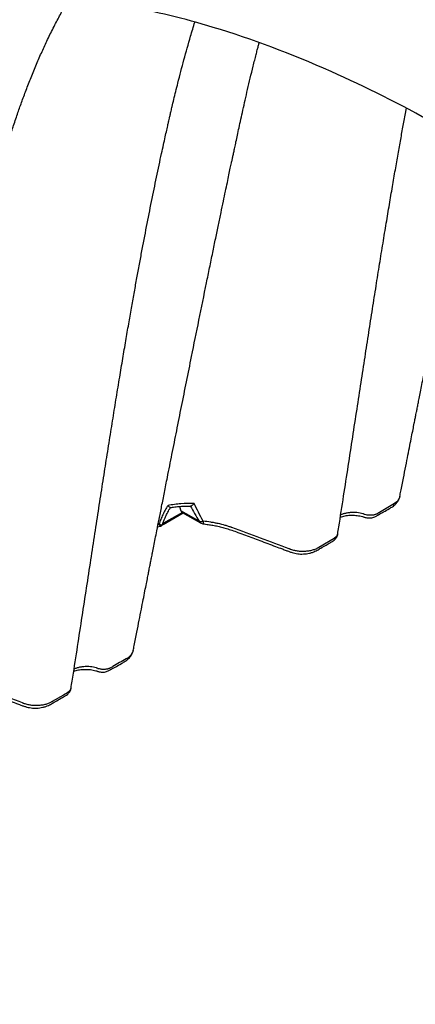
# Model space of a CAD drawing. Units: millimetres. Extents: x 948 to 40241, y 666 to 24284.
# Drawn here: x 2275 to 2532, y 14621 to 15259 of the extents above; entities that cross this region are included whole.
import ezdxf

# ---------------------------------------------------------------- set-up
doc = ezdxf.new("R2010")
doc.units = ezdxf.units.MM
doc.header["$LTSCALE"] = 95

msp = doc.modelspace()

# ---------------------------------------------------------------- linework, layer by layer
at = {"color": 7, "linetype": 'Continuous', "lineweight": 25}
for p, q in [((2378.44, 14943.82), (2379.46, 14941.07)), ((2385.45, 14944.17), (2385.62, 14944.14)), ((2367.84, 14932.26), (2380.78, 14939.74)), ((2380.33, 14939.99), (2368.16, 14932.96)), ((2391.21, 14934.29), (2379.46, 14941.07)), ((2380.32, 14940), (2392.09, 14933.21)), ((2364.29, 14930.63), (2366.19, 14931.06)), ((2365.14, 14932.36), (2364.6, 14932.2)), ((2367.43, 14932.06), (2367.84, 14932.28))]:
    msp.add_line(p, q, dxfattribs=at)
at = {"color": 7, "linetype": 'Continuous', "lineweight": 25, "flags": 128}
for points in [[(2521.39, 14950.34), (2521.27, 14949.7), (2520.57, 14948.24), (2519.52, 14946.95), (2518.08, 14945.75), (2516.93, 14945.03), (2516.93, 14945.03), (2516.93, 14945.03)], [(2481.05, 14925.94), (2481.05, 14925.58), (2480.19, 14924.08), (2478.81, 14923.01), (2476.23, 14921.53), (2468.85, 14917.27), (2468.85, 14917.27), (2468.85, 14917.27)], [(2348.39, 14850.47), (2348.27, 14849.83), (2347.57, 14848.37), (2346.52, 14847.08), (2345.08, 14845.88), (2343.93, 14845.16), (2343.93, 14845.16), (2343.93, 14845.16)], [(2308.05, 14826.07), (2308.05, 14825.71), (2307.19, 14824.2), (2305.81, 14823.14), (2303.23, 14821.66), (2295.85, 14817.4), (2295.85, 14817.4), (2295.85, 14817.4)]]:
    msp.add_lwpolyline(points, dxfattribs=at)
at = {"color": 7, "linetype": 'Continuous', "lineweight": 25}
for centre, radius, start, end in [((2367.38, 14932.9), 0.783, 306.16708, 4.53886), ((2392.52, 14938.8), 4.69, 253.77932, 286.061), ((2393.16, 14934.98), 2.07, 199.24619, 238.74167), ((2394.76, 14937.84), 5.35, 240.00269, 264.03488), ((2396.18, 14933.88), 2.4, 170.14553, 214.4271)]:
    msp.add_arc(centre, radius, start, end, dxfattribs=at)
msp.add_ellipse((2383.04, 14944.61), major_axis=(2.74, 4.59), ratio=0.56722, start_param=2.713608, end_param=3.155483, dxfattribs=at)
for points, knots in [([(2590.44, 15274.7), (2584.27, 15278.21), (2572.12, 15285.13), (2554.16, 15294.75), (2536.8, 15303.63), (2520.05, 15311.76), (2504, 15319.15), (2488.67, 15325.83), (2474.04, 15331.85), (2460.04, 15337.28), (2446.66, 15342.16), (2433.91, 15346.52), (2421.78, 15350.39), (2410.28, 15353.8), (2400.66, 15356.45), (2392.78, 15358.48), (2386.51, 15360.02), (2380.6, 15361.39), (2375.17, 15362.58), (2370.14, 15363.63), (2365.58, 15364.54), (2361.53, 15365.3), (2358.24, 15365.89), (2355.88, 15366.3), (2354.31, 15366.56), (2353.28, 15366.73), (2352.16, 15366.92), (2350.65, 15367.16), (2348.28, 15367.53), (2345.08, 15368.01), (2341.14, 15368.57), (2336.81, 15369.13), (2332.16, 15369.69), (2327.19, 15370.22), (2321.9, 15370.71), (2316.3, 15371.15), (2310.47, 15371.52), (2304.62, 15371.79), (2299.02, 15371.95), (2293.8, 15372.02), (2288.99, 15372.01), (2284.57, 15371.93), (2280.42, 15371.8), (2276.57, 15371.63), (2273, 15371.42), (2269.6, 15371.19), (2266.08, 15370.9), (2262.36, 15370.55), (2258.34, 15370.12), (2254.06, 15369.6), (2249.43, 15368.95), (2245.05, 15368.25), (2241.22, 15367.58), (2238.21, 15367.01), (2235.77, 15366.52), (2233.92, 15366.13), (2232.55, 15365.84), (2231.35, 15365.57), (2229.99, 15365.27), (2228.27, 15364.87), (2226.18, 15364.37), (2223.74, 15363.76), (2220.09, 15362.82), (2215.37, 15361.51), (2209.73, 15359.81), (2203.47, 15357.78), (2196.63, 15355.36), (2189.24, 15352.51), (2182.03, 15349.48), (2174.71, 15346.15), (2167.38, 15342.55), (2161.71, 15339.56), (2157.93, 15337.49), (2156.02, 15336.43), (2154.12, 15335.35), (2152.3, 15334.31), (2150.56, 15333.31), (2149.14, 15332.49), (2147.8, 15331.71), (2146.68, 15331.06), (2145.62, 15330.43), (2144.56, 15329.8), (2142.6, 15328.62), (2139.65, 15326.81), (2135.86, 15324.4), (2131.9, 15321.78), (2127.94, 15319.07), (2123.99, 15316.28), (2120.29, 15313.57), (2116.94, 15311.03), (2113.91, 15308.68), (2111.27, 15306.58), (2108.96, 15304.7), (2106.78, 15302.9), (2104.49, 15300.96), (2101.95, 15298.77), (2099.15, 15296.31), (2096.41, 15293.83), (2093.74, 15291.36), (2091.21, 15288.97), (2088.72, 15286.57), (2086.41, 15284.3), (2084.42, 15282.29), (2082.74, 15280.58), (2081.36, 15279.16), (2080.32, 15278.06), (2079.48, 15277.18), (2078.67, 15276.32), (2077.7, 15275.29), (2076.51, 15274.01), (2075.11, 15272.48), (2073.54, 15270.74), (2069.79, 15266.54), (2064.02, 15259.79), (2056.38, 15250.22), (2048.83, 15240.08), (2042.76, 15231.32), (2038.09, 15224.2), (2034.77, 15218.95), (2031.46, 15213.56), (2028.18, 15208.01), (2024.93, 15202.32), (2021.79, 15196.62), (2018.72, 15190.82), (2015.81, 15185.13), (2013.11, 15179.66), (2010.76, 15174.75), (2008.75, 15170.41), (2007.06, 15166.67), (2005.69, 15163.57), (2004.57, 15160.99), (2003.61, 15158.76), (2002.65, 15156.51), (2001.61, 15154.01), (2000.37, 15150.99), (1998.92, 15147.4), (1997.26, 15143.19), (1995.43, 15138.42), (1993.44, 15133.07), (1991.34, 15127.26), (1988.24, 15118.41), (1984.33, 15106.62), (1979.47, 15090.96), (1974.64, 15074.27), (1969.83, 15056.57), (1966.13, 15042.19), (1963.38, 15031.23), (1961.51, 15023.68), (1959.65, 15016.03), (1957.73, 15008.09), (1955.75, 14999.76), (1953.68, 14990.96), (1951.53, 14981.71), (1949.28, 14971.96), (1946.8, 14961), (1944.05, 14948.77), (1941.05, 14935.19), (1937.94, 14920.9), (1934.72, 14905.9), (1931.39, 14890.2), (1927.95, 14873.78), (1924.41, 14856.66), (1920.76, 14838.84), (1917, 14820.32), (1913.14, 14801.11), (1909.16, 14781.22), (1905.52, 14762.98), (1902.25, 14746.53), (1899.36, 14732), (1896.41, 14717.17), (1893.39, 14702.06), (1890.32, 14686.7), (1887.65, 14673.56), (1886.05, 14665.55), (1885.48, 14662.72)], [0, 0, 0, 0, 0.014919, 0.029374, 0.043359, 0.056868, 0.069898, 0.082224, 0.094081, 0.105465, 0.116376, 0.126812, 0.136772, 0.146258, 0.155267, 0.160687, 0.16592, 0.170933, 0.175504, 0.179587, 0.183629, 0.187046, 0.189837, 0.192003, 0.193045, 0.193841, 0.19463, 0.195909, 0.197692, 0.200677, 0.20409, 0.207795, 0.211792, 0.21608, 0.220659, 0.225529, 0.230689, 0.235968, 0.240934, 0.245568, 0.249871, 0.253843, 0.257483, 0.261106, 0.264329, 0.267253, 0.270449, 0.274006, 0.277551, 0.281603, 0.285917, 0.290529, 0.293899, 0.296743, 0.299062, 0.300855, 0.302012, 0.302977, 0.304273, 0.305922, 0.307924, 0.310279, 0.312987, 0.318495, 0.324039, 0.329595, 0.337056, 0.344539, 0.352021, 0.359278, 0.367078, 0.374534, 0.376656, 0.378648, 0.380315, 0.381888, 0.383103, 0.383933, 0.384692, 0.385682, 0.386718, 0.38795, 0.389276, 0.393275, 0.397928, 0.402268, 0.407055, 0.411866, 0.416306, 0.420375, 0.424074, 0.427401, 0.430125, 0.432687, 0.435562, 0.438785, 0.442355, 0.446274, 0.449441, 0.452804, 0.456262, 0.459366, 0.462062, 0.464349, 0.466227, 0.467698, 0.468674, 0.469707, 0.471053, 0.472711, 0.47468, 0.47696, 0.479379, 0.490656, 0.502113, 0.513898, 0.526082, 0.53168, 0.537357, 0.543113, 0.548947, 0.554858, 0.56081, 0.566419, 0.572398, 0.577771, 0.58254, 0.586705, 0.590269, 0.593232, 0.595503, 0.597559, 0.599525, 0.601817, 0.604547, 0.607919, 0.611781, 0.61613, 0.620965, 0.626279, 0.631751, 0.644572, 0.657283, 0.672273, 0.687108, 0.70179, 0.708022, 0.714226, 0.720408, 0.726844, 0.733688, 0.740806, 0.748313, 0.756207, 0.764485, 0.774835, 0.785719, 0.797133, 0.809072, 0.821533, 0.834514, 0.848011, 0.862023, 0.876548, 0.891587, 0.90714, 0.923209, 0.934322, 0.945671, 0.957257, 0.969082, 0.981123, 0.993333, 1, 1, 1, 1]), ([(2554.1, 15186.26), (2550.88, 15188.11), (2547.67, 15189.95), (2521.92, 15204.38), (2473.49, 15228.7), (2406.31, 15253.9), (2338, 15270.61), (2290.69, 15275.04), (2262.46, 15273.9), (2256.07, 15273.44), (2254.54, 15273.32), (2228.73, 15271.16), (2186.31, 15260.97), (2130.32, 15231.32), (2083.94, 15190.56), (2054.29, 15148.36), (2038.37, 15117.37), (2031.62, 15102.56), (2023.7, 15083.26), (2013.59, 15054.04), (2002.88, 15015.56), (1993.02, 14973.98), (1983.78, 14932.2), (1973.19, 14882.14), (1959.24, 14813.95), (1943.35, 14734.27), (1930.78, 14671.46), (1923.52, 14635.71), (1921.52, 14625.98), (1920.56, 14621.27)], [0.0142821, 0.0142821, 0.0142821, 0.0142821, 0.0228767, 0.0228767, 0.0830747, 0.1518724, 0.2034706, 0.2722683, 0.2894677, 0.2909043, 0.2923516, 0.2938097, 0.3679906, 0.4253412, 0.4932277, 0.5612139, 0.5793039, 0.5921782, 0.6064391, 0.6361608, 0.6739207, 0.7082529, 0.7423609, 0.7790204, 0.8329977, 0.911203, 0.9754312, 0.9882226, 0.9999948, 0.9999948, 0.9999948, 0.9999948]), ([(2175.44, 14750.59), (2175.66, 14751.7), (2176.45, 14755.68), (2177.75, 14762.26), (2179.3, 14770.08), (2180.69, 14777.14), (2181.94, 14783.44), (2183.03, 14788.98), (2183.98, 14793.76), (2184.76, 14797.74), (2185.39, 14800.93), (2185.87, 14803.37), (2186.23, 14805.18), (2186.51, 14806.61), (2186.87, 14808.42), (2187.36, 14810.9), (2188.05, 14814.38), (2188.86, 14818.48), (2189.79, 14823.21), (2190.94, 14829.01), (2192.32, 14836), (2193.96, 14844.28), (2195.76, 14853.31), (2197.99, 14864.55), (2200.65, 14877.9), (2203.7, 14893.2), (2206.84, 14908.86), (2210.05, 14924.89), (2213.81, 14943.54), (2218.14, 14964.93), (2222.05, 14984.09), (2225.04, 14998.69), (2227.02, 15008.31), (2228.93, 15017.57), (2230.73, 15026.22), (2232.39, 15034.19), (2233.91, 15041.45), (2235.27, 15047.95), (2236.48, 15053.68), (2237.53, 15058.65), (2238.42, 15062.86), (2239.12, 15066.15), (2239.69, 15068.79), (2240.18, 15071.12), (2240.74, 15073.71), (2241.4, 15076.77), (2242.19, 15080.42), (2243.11, 15084.7), (2244.17, 15089.58), (2245.37, 15095.03), (2246.69, 15101), (2248.14, 15107.46), (2249.71, 15114.36), (2251.44, 15121.67), (2252.98, 15128), (2254.25, 15133.07), (2255.14, 15136.6), (2255.92, 15139.62), (2256.58, 15142.13), (2257.11, 15144.15), (2257.76, 15146.61), (2258.58, 15149.68), (2259.67, 15153.67), (2260.9, 15158.08), (2262.32, 15163.12), (2264, 15168.85), (2265.92, 15175.26), (2268.11, 15182.32), (2270.59, 15190.02), (2273.24, 15197.87), (2276.04, 15205.8), (2278.98, 15213.74), (2282.21, 15222.03), (2285.67, 15230.4), (2289.25, 15238.56), (2293.03, 15246.71), (2297, 15254.74), (2301.13, 15262.59), (2304.44, 15268.59), (2306.4, 15271.93), (2306.98, 15272.91)], [0, 0, 0, 0, 0.0059994, 0.0214625, 0.0355549, 0.0482762, 0.059626, 0.0696045, 0.0782117, 0.0854479, 0.0910957, 0.0954846, 0.0986147, 0.1008576, 0.1032214, 0.1083814, 0.1142263, 0.1219844, 0.1304976, 0.139765, 0.1533581, 0.1683035, 0.1846005, 0.2022484, 0.229239, 0.2569958, 0.2854473, 0.3145917, 0.3444269, 0.3873521, 0.4316192, 0.4493753, 0.4672994, 0.4843561, 0.5000782, 0.5147467, 0.5280284, 0.5399245, 0.5504362, 0.5595647, 0.5673109, 0.5736758, 0.5778049, 0.5820615, 0.5866965, 0.5923786, 0.5993225, 0.60737, 0.6166335, 0.6270238, 0.6383514, 0.6506074, 0.6637708, 0.6778436, 0.6928211, 0.7007212, 0.7076793, 0.7136415, 0.7186094, 0.7225844, 0.7255974, 0.7330845, 0.7406464, 0.7490487, 0.7589881, 0.7704638, 0.7832302, 0.7974807, 0.8132196, 0.8304537, 0.8462567, 0.8631528, 0.8811549, 0.9000516, 0.91847, 0.9361613, 0.9560454, 0.9748623, 0.9926115, 1, 1, 1, 1]), ([(2308.12, 14826.06), (2308.37, 14827.63), (2309.68, 14835.85), (2311.96, 14850.56), (2314.97, 14869.95), (2317.85, 14888.73), (2320.62, 14906.76), (2323.27, 14924.04), (2325.82, 14940.59), (2328.29, 14956.49), (2330.69, 14971.85), (2333.03, 14986.65), (2335.31, 15000.89), (2337.51, 15014.44), (2339.63, 15027.32), (2341.67, 15039.53), (2343.63, 15051.06), (2345.5, 15061.92), (2347.29, 15072.1), (2349, 15081.66), (2350.65, 15090.79), (2352.28, 15099.65), (2354.43, 15111.13), (2357.1, 15125.09), (2360.33, 15141.38), (2363.57, 15157.18), (2366.17, 15169.43), (2368.06, 15178.08), (2369.17, 15183.11), (2370.14, 15187.47), (2370.92, 15190.9), (2371.52, 15193.52), (2372, 15195.6), (2372.49, 15197.76), (2373.08, 15200.25), (2373.86, 15203.56), (2374.87, 15207.78), (2376.1, 15212.85), (2378.24, 15221.45), (2381.37, 15233.44), (2385.06, 15246.59), (2387.53, 15254.66), (2388.46, 15257.71)], [0, 0, 0, 0, 0.0106648, 0.0559988, 0.099895, 0.1423437, 0.183337, 0.222175, 0.2595972, 0.2955994, 0.3301784, 0.3639935, 0.3963227, 0.4271649, 0.45652, 0.4843883, 0.5107707, 0.5356682, 0.5590331, 0.5809228, 0.6016953, 0.6221819, 0.6424167, 0.6814306, 0.719473, 0.7565444, 0.7926543, 0.8061263, 0.8180659, 0.8284321, 0.8372279, 0.8426287, 0.8472162, 0.852127, 0.8581065, 0.8651537, 0.8759947, 0.8886164, 0.9019184, 0.9385955, 0.9767993, 1, 1, 1, 1]), ([(2348.44, 14850.46), (2348.66, 14851.57), (2349.45, 14855.55), (2350.75, 14862.13), (2352.3, 14869.95), (2353.69, 14877.01), (2354.94, 14883.31), (2356.03, 14888.85), (2356.98, 14893.63), (2357.76, 14897.61), (2358.39, 14900.8), (2358.87, 14903.24), (2359.23, 14905.05), (2359.51, 14906.48), (2359.87, 14908.29), (2360.36, 14910.77), (2361.05, 14914.25), (2361.86, 14918.35), (2362.79, 14923.08), (2363.94, 14928.88), (2365.32, 14935.87), (2366.96, 14944.15), (2368.75, 14953.18), (2370.99, 14964.42), (2373.64, 14977.77), (2376.7, 14993.07), (2379.83, 15008.73), (2383.05, 15024.76), (2386.81, 15043.41), (2391.14, 15064.8), (2395.04, 15083.96), (2398.04, 15098.56), (2400.02, 15108.18), (2401.93, 15117.44), (2403.73, 15126.09), (2405.39, 15134.06), (2406.91, 15141.32), (2408.27, 15147.82), (2409.48, 15153.55), (2410.53, 15158.52), (2411.42, 15162.73), (2412.12, 15166.02), (2412.69, 15168.66), (2413.18, 15170.99), (2413.74, 15173.58), (2414.4, 15176.64), (2415.18, 15180.29), (2416.11, 15184.57), (2417.17, 15189.45), (2418.37, 15194.9), (2419.69, 15200.87), (2421.14, 15207.33), (2422.71, 15214.23), (2424.44, 15221.54), (2425.98, 15227.87), (2427.25, 15232.94), (2428.14, 15236.47), (2428.92, 15239.49), (2429.58, 15242), (2429.99, 15243.58), (2430.19, 15244.33), (2430.21, 15244.41)], [0, 0, 0, 0, 0.008298, 0.029685, 0.049176, 0.06677, 0.082468, 0.096269, 0.108174, 0.118182, 0.125994, 0.132064, 0.136393, 0.139495, 0.142765, 0.149901, 0.157986, 0.168716, 0.18049, 0.193308, 0.212108, 0.232779, 0.25532, 0.279728, 0.317059, 0.355449, 0.3948, 0.435109, 0.476374, 0.535744, 0.596969, 0.621528, 0.646318, 0.669909, 0.691654, 0.711942, 0.730312, 0.746765, 0.761304, 0.77393, 0.784643, 0.793447, 0.799158, 0.805045, 0.811456, 0.819314, 0.828918, 0.840049, 0.852861, 0.867232, 0.882899, 0.89985, 0.918056, 0.93752, 0.958236, 0.969162, 0.978786, 0.987032, 0.993903, 0.999401, 1, 1, 1, 1]), ([(2481.12, 14925.93), (2481.37, 14927.5), (2482.67, 14935.72), (2484.96, 14950.43), (2487.97, 14969.82), (2490.85, 14988.6), (2493.62, 15006.63), (2496.27, 15023.91), (2498.82, 15040.46), (2501.29, 15056.36), (2503.69, 15071.72), (2506.03, 15086.52), (2508.31, 15100.76), (2510.51, 15114.31), (2512.63, 15127.19), (2514.67, 15139.4), (2516.63, 15150.93), (2518.5, 15161.79), (2520.29, 15171.97), (2521.99, 15181.53), (2523.65, 15190.65), (2524.89, 15197.4), (2525.59, 15201.14), (2525.73, 15201.93)], [0, 0, 0, 0, 0.016991, 0.089216, 0.159149, 0.226777, 0.292087, 0.353962, 0.413582, 0.470939, 0.52603, 0.579903, 0.631409, 0.680545, 0.727313, 0.771712, 0.813743, 0.853409, 0.890634, 0.925508, 0.958602, 0.99124, 1, 1, 1, 1]), ([(2521.44, 14950.33), (2521.66, 14951.44), (2522.44, 14955.42), (2523.75, 14962), (2525.3, 14969.82), (2526.69, 14976.88), (2527.94, 14983.18), (2529.03, 14988.72), (2529.97, 14993.5), (2530.76, 14997.48), (2531.39, 15000.67), (2531.87, 15003.11), (2532.23, 15004.92), (2532.51, 15006.35), (2532.87, 15008.16), (2533.36, 15010.64), (2534.04, 15014.12), (2534.85, 15018.22), (2535.79, 15022.95), (2536.94, 15028.75), (2538.32, 15035.74), (2539.96, 15044.02), (2541.75, 15053.05), (2543.99, 15064.29), (2546.64, 15077.64), (2549.7, 15092.94), (2552.83, 15108.6), (2556.05, 15124.63), (2559.81, 15143.28), (2563.46, 15161.33), (2566.03, 15173.91), (2566.99, 15178.65)], [0, 0, 0, 0, 0.014515, 0.051926, 0.08602, 0.116798, 0.144258, 0.168399, 0.189223, 0.20673, 0.220394, 0.231013, 0.238586, 0.244012, 0.249731, 0.262215, 0.276356, 0.295126, 0.315722, 0.338144, 0.371031, 0.407189, 0.446618, 0.489314, 0.554615, 0.621769, 0.690604, 0.761115, 0.833297, 0.937149, 1, 1, 1, 1]), ([(2482.84, 14936.87), (2483.11, 14936.98), (2483.84, 14937.26), (2485.13, 14937.61), (2486.71, 14937.93), (2488.38, 14938.13), (2490.14, 14938.21), (2491.95, 14938.18), (2493.78, 14938.01), (2495.55, 14937.72), (2496.96, 14937.38), (2497.88, 14937.09), (2498.62, 14936.84), (2499.54, 14936.6), (2500.71, 14936.4), (2502.06, 14936.35), (2503.39, 14936.51), (2504.6, 14936.86), (2505.67, 14937.33), (2506.45, 14937.78), (2506.99, 14938.13), (2507.25, 14938.28), (2508.7, 14939.12), (2510.97, 14940.42), (2514.15, 14942.1), (2516.41, 14943.55), (2517.87, 14944.6), (2519.07, 14945.74), (2520.04, 14947.02), (2520.74, 14948.22), (2520.98, 14948.99), (2521.07, 14949.28)], [0, 0, 0, 0, 0.021634, 0.058097, 0.092164, 0.128876, 0.164673, 0.203197, 0.242064, 0.280951, 0.319583, 0.33888, 0.352061, 0.37087, 0.399302, 0.427156, 0.454772, 0.482754, 0.506968, 0.529663, 0.542677, 0.55277, 0.565695, 0.660599, 0.770418, 0.826877, 0.863145, 0.901048, 0.942155, 0.978037, 1, 1, 1, 1]), ([(2371.03, 14944.47), (2370.37, 14943.5), (2369.77, 14942.51), (2368.66, 14940.5), (2368.14, 14939.49), (2367.17, 14937.46), (2366.72, 14936.44), (2365.88, 14934.4), (2365.49, 14933.38), (2365.14, 14932.36)], [0, 0, 0, 0, 0.25, 0.25, 0.5, 0.5, 0.75, 0.75, 1, 1, 1, 1]), ([(2367.52, 14932.27), (2367.66, 14932.67), (2368.02, 14933.8), (2368.85, 14935.94), (2370.08, 14938.66), (2371.39, 14941.19), (2372.33, 14942.7), (2372.67, 14943.24)], [0, 0, 0, 0, 0.110473, 0.311027, 0.577968, 0.848954, 1, 1, 1, 1]), ([(2388, 14945.81), (2385.13, 14945.86), (2382.28, 14945.78), (2378.01, 14945.44), (2376.59, 14945.3), (2373.79, 14944.94), (2372.4, 14944.72), (2371.03, 14944.47)], [0, 0, 0, 0, 0.5, 0.5, 0.75, 0.75, 1, 1, 1, 1]), ([(2371.03, 14944.47), (2371.03, 14944.47), (2371.17, 14944.29), (2371.59, 14943.79), (2372.15, 14943.22), (2372.4, 14943.18), (2372.51, 14943.16)], [0, 0, 0, 0, 0.003026, 0.207924, 0.653851, 1, 1, 1, 1]), ([(2372.52, 14943.13), (2373.48, 14943.27), (2375.61, 14943.59), (2378.98, 14943.9), (2382.33, 14944.1), (2384.49, 14944.12), (2385.45, 14944.12)], [0, 0, 0, 0, 0.22868, 0.504425, 0.780993, 1, 1, 1, 1]), ([(2385.62, 14944.14), (2385.78, 14944.17), (2385.96, 14944.22), (2386.34, 14944.4), (2386.53, 14944.52), (2386.94, 14944.8), (2387.15, 14944.97), (2387.46, 14945.26), (2387.57, 14945.36), (2387.79, 14945.58), (2387.9, 14945.69), (2388, 14945.81)], [0, 0, 0, 0, 0.25, 0.25, 0.5, 0.5, 0.75, 0.75, 0.875, 0.875, 1, 1, 1, 1]), ([(2385.62, 14944.14), (2386.49, 14942.53), (2387.39, 14940.9), (2389.25, 14937.62), (2390.21, 14935.96), (2391.21, 14934.29)], [0, 0, 0, 0, 0.5, 0.5, 1, 1, 1, 1]), ([(2393.82, 14934.29), (2392.76, 14936.24), (2391.75, 14938.18), (2389.82, 14942.02), (2388.9, 14943.92), (2388, 14945.81)], [0, 0, 0, 0, 0.5, 0.5, 1, 1, 1, 1]), ([(2516.93, 14945.03), (2514.04, 14943.36), (2511.16, 14941.69), (2507.91, 14939.81), (2507.55, 14939.6), (2507.01, 14939.29), (2506.83, 14939.19), (2506.46, 14938.99), (2506.26, 14938.9), (2505.85, 14938.73), (2505.64, 14938.65), (2505.2, 14938.51), (2504.97, 14938.45), (2504.52, 14938.34), (2504.28, 14938.29), (2503.8, 14938.21), (2503.56, 14938.18), (2502.81, 14938.11), (2502.31, 14938.1), (2501.55, 14938.13), (2501.3, 14938.14), (2500.79, 14938.2), (2500.53, 14938.23), (2499.78, 14938.36), (2499.29, 14938.47), (2498.57, 14938.69), (2498.34, 14938.77), (2497.99, 14938.9), (2497.88, 14938.95), (2497.66, 14939.04), (2497.55, 14939.09), (2497.44, 14939.14)], [0, 0, 0, 0, 0.5, 0.5, 0.5625, 0.5625, 0.59375, 0.59375, 0.625, 0.625, 0.65625, 0.65625, 0.6875, 0.6875, 0.71875, 0.71875, 0.75, 0.75, 0.8125, 0.8125, 0.84375, 0.84375, 0.875, 0.875, 0.9375, 0.9375, 0.96875, 0.96875, 0.984375, 0.984375, 1, 1, 1, 1]), ([(2497.44, 14939.14), (2497.44, 14939.14), (2496.88, 14939.31), (2495.66, 14939.61), (2493.65, 14939.91), (2491.49, 14940.02), (2489.29, 14939.92), (2487.16, 14939.64), (2485.13, 14939.14), (2483.76, 14938.71), (2483.14, 14938.41), (2483.07, 14938.37)], [0, 0, 0, 0, 0.000003, 0.129529, 0.271234, 0.417023, 0.557495, 0.702166, 0.840233, 0.982494, 1, 1, 1, 1]), ([(2365.14, 14932.36), (2365.14, 14932.35), (2365.15, 14932.34), (2365.16, 14932.32), (2365.21, 14932.26), (2365.31, 14932.11), (2365.57, 14931.74), (2365.85, 14931.39), (2366.11, 14931.1), (2366.15, 14931.13), (2366.17, 14931.15)], [0, 0, 0, 0, 0.00299, 0.011851, 0.030444, 0.078183, 0.201537, 0.54624, 0.751421, 1, 1, 1, 1]), ([(2367.5, 14932.28), (2367.49, 14932.23), (2367.42, 14931.94), (2367.06, 14931.8), (2366.42, 14931.83), (2365.87, 14932), (2365.41, 14932.22), (2365.24, 14932.3), (2365.18, 14932.33), (2365.15, 14932.35), (2365.14, 14932.35), (2365.14, 14932.36)], [0, 0, 0, 0, 0.075392, 0.415599, 0.574891, 0.850999, 0.942974, 0.977926, 0.991437, 0.997722, 1, 1, 1, 1]), ([(2366.18, 14931.1), (2366.27, 14931.11), (2366.56, 14931.15), (2367.03, 14931.45), (2367.39, 14931.89), (2367.48, 14932.19), (2367.5, 14932.29)], [0, 0, 0, 0, 0.150933, 0.482642, 0.839137, 1, 1, 1, 1]), ([(2412.54, 14930.2), (2412.36, 14930.26), (2412.18, 14930.33), (2411.82, 14930.45), (2411.64, 14930.52), (2411.1, 14930.7), (2410.74, 14930.82), (2409.64, 14931.17), (2408.91, 14931.4), (2406.66, 14932.04), (2405.12, 14932.43), (2402.76, 14932.94), (2401.97, 14933.1), (2400.37, 14933.4), (2399.56, 14933.54), (2397.13, 14933.92), (2395.48, 14934.13), (2393.82, 14934.29)], [0, 0, 0, 0, 0.03125, 0.03125, 0.0625, 0.0625, 0.125, 0.125, 0.25, 0.25, 0.5, 0.5, 0.625, 0.625, 0.75, 0.75, 1, 1, 1, 1]), ([(2394.2, 14932.5), (2394.92, 14932.43), (2396.68, 14932.25), (2399.48, 14931.82), (2402.59, 14931.23), (2405.78, 14930.47), (2409.09, 14929.54), (2412.68, 14928.4), (2416.75, 14926.94), (2422.79, 14924.67), (2430.93, 14921.66), (2438.87, 14918.68), (2444.61, 14916.57), (2447.48, 14915.46), (2449.57, 14914.64), (2451.47, 14914), (2453.32, 14913.52), (2455.15, 14913.19), (2457.01, 14913.02), (2458.92, 14913.03), (2460.87, 14913.2), (2462.81, 14913.55), (2464.68, 14914.07), (2466.35, 14914.75), (2467.78, 14915.49), (2469.03, 14916.22), (2470.94, 14917.32), (2473.33, 14918.71), (2475.7, 14920.06), (2476.96, 14920.8), (2477.85, 14921.29), (2478.71, 14921.87), (2479.56, 14922.66), (2480.26, 14923.55), (2480.77, 14924.58), (2481.06, 14925.38), (2481.09, 14925.83), (2481.1, 14925.89)], [0, 0, 0, 0, 0.021147, 0.051943, 0.083885, 0.116792, 0.152247, 0.191453, 0.236455, 0.292139, 0.400224, 0.516555, 0.567447, 0.596033, 0.618611, 0.639124, 0.658121, 0.676149, 0.693788, 0.712435, 0.731216, 0.750558, 0.77048, 0.789376, 0.805953, 0.822321, 0.839266, 0.885413, 0.920698, 0.933303, 0.940897, 0.953744, 0.964411, 0.97556, 0.986784, 0.998307, 1, 1, 1, 1]), ([(2468.85, 14917.27), (2468.81, 14917.25), (2468.77, 14917.23), (2468.7, 14917.18), (2468.58, 14917.11), (2468.46, 14917.05), (2468.22, 14916.92), (2468.06, 14916.83), (2467.56, 14916.58), (2467.22, 14916.43), (2466.17, 14915.98), (2465.44, 14915.72), (2464.27, 14915.39), (2463.87, 14915.29), (2463.05, 14915.11), (2462.64, 14915.03), (2461.39, 14914.83), (2460.54, 14914.74), (2459.25, 14914.67), (2458.81, 14914.66), (2457.93, 14914.67), (2457.5, 14914.68), (2456.2, 14914.76), (2455.34, 14914.86), (2454.06, 14915.07), (2453.64, 14915.15), (2452.81, 14915.34), (2452.4, 14915.45), (2451.6, 14915.68), (2451.2, 14915.8), (2450.63, 14916), (2450.43, 14916.08), (2450.15, 14916.19), (2450.01, 14916.24), (2449.87, 14916.3), (2449.78, 14916.34), (2449.73, 14916.36), (2449.69, 14916.38)], [0, 0, 0, 0, 0.007812, 0.007812, 0.015625, 0.03125, 0.03125, 0.0625, 0.0625, 0.125, 0.125, 0.25, 0.25, 0.3125, 0.3125, 0.375, 0.375, 0.5, 0.5, 0.5625, 0.5625, 0.625, 0.625, 0.75, 0.75, 0.8125, 0.8125, 0.875, 0.875, 0.9375, 0.9375, 0.96875, 0.96875, 0.984375, 0.992187, 0.992187, 1, 1, 1, 1]), ([(2309.84, 14837), (2310.11, 14837.11), (2310.84, 14837.39), (2312.13, 14837.74), (2313.71, 14838.06), (2315.38, 14838.26), (2317.14, 14838.34), (2318.95, 14838.31), (2320.79, 14838.14), (2322.55, 14837.85), (2323.96, 14837.51), (2324.88, 14837.22), (2325.62, 14836.97), (2326.54, 14836.73), (2327.72, 14836.53), (2329.06, 14836.48), (2330.39, 14836.64), (2331.6, 14836.99), (2332.67, 14837.46), (2333.45, 14837.91), (2333.99, 14838.26), (2334.25, 14838.41), (2335.7, 14839.25), (2337.97, 14840.55), (2341.15, 14842.23), (2343.41, 14843.68), (2344.87, 14844.73), (2346.07, 14845.87), (2347.05, 14847.15), (2347.74, 14848.35), (2347.98, 14849.12), (2348.07, 14849.41)], [0, 0, 0, 0, 0.021634, 0.058097, 0.092164, 0.128876, 0.164673, 0.203197, 0.242064, 0.280951, 0.319583, 0.33888, 0.352061, 0.37087, 0.399302, 0.427156, 0.454772, 0.482754, 0.506968, 0.529663, 0.542677, 0.55277, 0.565695, 0.660599, 0.770418, 0.826877, 0.863145, 0.901048, 0.942155, 0.978037, 1, 1, 1, 1]), ([(2324.44, 14839.27), (2324.44, 14839.27), (2323.88, 14839.44), (2322.66, 14839.74), (2320.65, 14840.04), (2318.49, 14840.15), (2316.29, 14840.05), (2314.16, 14839.77), (2312.13, 14839.27), (2310.76, 14838.84), (2310.14, 14838.54), (2310.08, 14838.5)], [0, 0, 0, 0, 0.000003, 0.129529, 0.271234, 0.417023, 0.557495, 0.702166, 0.840233, 0.982494, 1, 1, 1, 1]), ([(2343.93, 14845.16), (2341.04, 14843.49), (2338.16, 14841.82), (2334.92, 14839.94), (2334.55, 14839.73), (2334.01, 14839.42), (2333.84, 14839.32), (2333.46, 14839.12), (2333.26, 14839.03), (2332.85, 14838.86), (2332.64, 14838.78), (2332.2, 14838.64), (2331.98, 14838.58), (2331.52, 14838.47), (2331.28, 14838.42), (2330.8, 14838.34), (2330.56, 14838.31), (2329.81, 14838.24), (2329.31, 14838.23), (2328.55, 14838.26), (2328.3, 14838.27), (2327.79, 14838.33), (2327.53, 14838.36), (2326.78, 14838.49), (2326.29, 14838.6), (2325.58, 14838.82), (2325.34, 14838.9), (2325, 14839.03), (2324.88, 14839.08), (2324.66, 14839.17), (2324.55, 14839.22), (2324.44, 14839.27)], [0, 0, 0, 0, 0.5, 0.5, 0.5625, 0.5625, 0.59375, 0.59375, 0.625, 0.625, 0.65625, 0.65625, 0.6875, 0.6875, 0.71875, 0.71875, 0.75, 0.75, 0.8125, 0.8125, 0.84375, 0.84375, 0.875, 0.875, 0.9375, 0.9375, 0.96875, 0.96875, 0.984375, 0.984375, 1, 1, 1, 1]), ([(2221.2, 14832.63), (2221.92, 14832.56), (2223.68, 14832.38), (2226.48, 14831.95), (2229.6, 14831.36), (2232.78, 14830.6), (2236.09, 14829.67), (2239.68, 14828.53), (2243.75, 14827.07), (2249.79, 14824.8), (2257.93, 14821.79), (2265.88, 14818.81), (2271.61, 14816.7), (2274.48, 14815.59), (2276.57, 14814.77), (2278.47, 14814.13), (2280.32, 14813.65), (2282.15, 14813.32), (2284.02, 14813.15), (2285.92, 14813.16), (2287.87, 14813.33), (2289.81, 14813.68), (2291.68, 14814.2), (2293.35, 14814.88), (2294.78, 14815.62), (2296.03, 14816.35), (2297.94, 14817.45), (2300.33, 14818.84), (2302.7, 14820.19), (2303.96, 14820.93), (2304.85, 14821.42), (2305.71, 14822), (2306.57, 14822.79), (2307.26, 14823.68), (2307.78, 14824.71), (2308.06, 14825.51), (2308.09, 14825.96), (2308.1, 14826.02)], [0, 0, 0, 0, 0.021147, 0.051943, 0.083885, 0.116792, 0.152247, 0.191453, 0.236455, 0.292139, 0.400224, 0.516555, 0.567447, 0.596033, 0.618611, 0.639124, 0.658121, 0.676149, 0.693788, 0.712435, 0.731216, 0.750558, 0.77048, 0.789376, 0.805953, 0.822321, 0.839266, 0.885413, 0.920698, 0.933303, 0.940897, 0.953744, 0.964411, 0.97556, 0.986784, 0.998307, 1, 1, 1, 1]), ([(2295.85, 14817.4), (2295.82, 14817.38), (2295.78, 14817.36), (2295.7, 14817.31), (2295.58, 14817.24), (2295.46, 14817.18), (2295.22, 14817.05), (2295.06, 14816.96), (2294.56, 14816.71), (2294.22, 14816.56), (2293.18, 14816.11), (2292.44, 14815.85), (2291.27, 14815.52), (2290.87, 14815.42), (2290.05, 14815.24), (2289.64, 14815.16), (2288.39, 14814.96), (2287.54, 14814.87), (2286.25, 14814.8), (2285.81, 14814.79), (2284.93, 14814.8), (2284.5, 14814.81), (2283.2, 14814.89), (2282.34, 14814.99), (2281.07, 14815.2), (2280.64, 14815.28), (2279.81, 14815.47), (2279.4, 14815.58), (2278.6, 14815.81), (2278.21, 14815.93), (2277.63, 14816.13), (2277.44, 14816.21), (2277.15, 14816.32), (2277.01, 14816.37), (2276.87, 14816.43), (2276.78, 14816.47), (2276.73, 14816.49), (2276.69, 14816.51)], [0, 0, 0, 0, 0.007813, 0.007813, 0.015625, 0.03125, 0.03125, 0.0625, 0.0625, 0.125, 0.125, 0.25, 0.25, 0.3125, 0.3125, 0.375, 0.375, 0.5, 0.5, 0.5625, 0.5625, 0.625, 0.625, 0.75, 0.75, 0.8125, 0.8125, 0.875, 0.875, 0.9375, 0.9375, 0.96875, 0.96875, 0.984375, 0.992187, 0.992187, 1, 1, 1, 1])]:
    msp.add_open_spline(points, degree=3, knots=knots, dxfattribs=at)
for points in [[(2368.16, 14932.96), (2367.98, 14932.86), (2367.79, 14932.75), (2367.6, 14932.65)], [(2449.69, 14916.38), (2437.3, 14920.99), (2424.92, 14925.59), (2412.54, 14930.2)], [(2276.69, 14816.51), (2264.3, 14821.12), (2251.92, 14825.72), (2239.54, 14830.33)]]:
    msp.add_open_spline(points, degree=3, dxfattribs=at)

doc.saveas('drawing.dxf')
